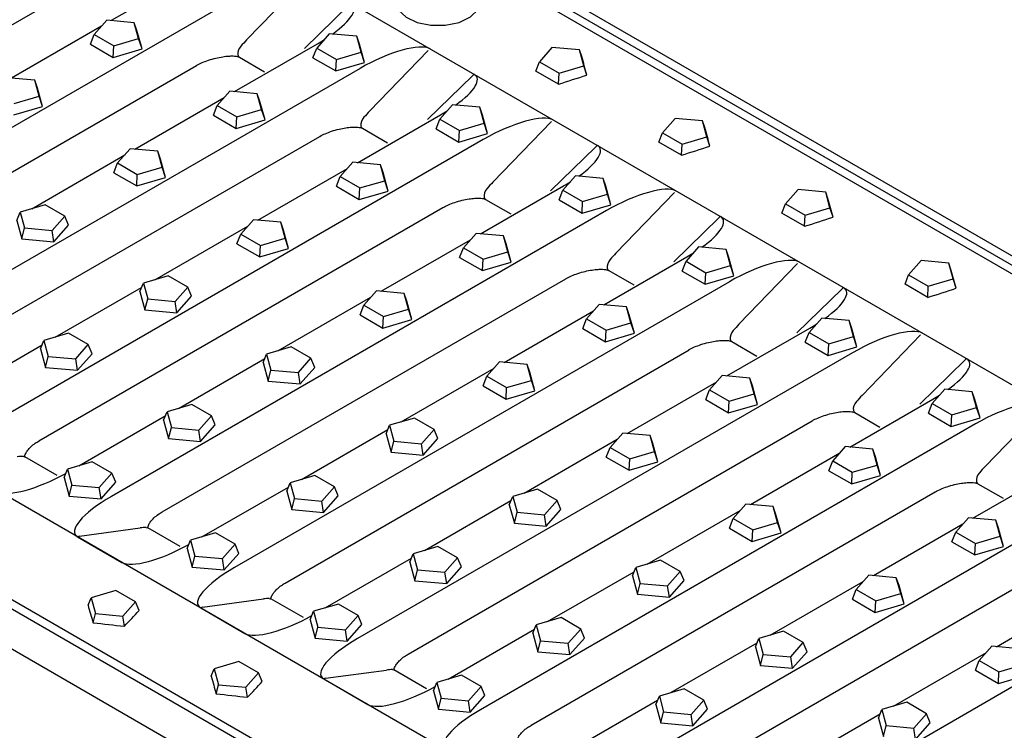
# Model space of a CAD drawing. Extents: x 1253 to 4870, y 410 to 2864.
# Drawn here: x 2105 to 2362, y 820 to 1005 of the extents above; entities that cross this region are included whole.
import ezdxf

# ---------------------------------------------------------------- set-up
doc = ezdxf.new("R2010")
doc.units = 0
doc.header["$LTSCALE"] = 15
doc.header["$MEASUREMENT"] = 0
doc.layers.add('DUENN-18', color=94, linetype='CONTINUOUS')
doc.layers.add('SICHTBAR', color=7, linetype='CONTINUOUS')

msp = doc.modelspace()

# ---------------------------------------------------------------- linework, layer by layer
at = {"layer": 'DUENN-18'}
for p, q in [((2127.92, 1005.32), (2124.62, 1001.58)), ((2135.09, 1004.66), (2127.92, 1005.32)), ((2136.23, 1000.52), (2135.09, 1004.66)), ((2135.79, 1002.62), (2135.09, 1004.66)), ((2123.64, 999.04), (2124.62, 1001.58)), ((2124.62, 1001.58), (2129.76, 998.61)), ((2129.76, 998.61), (2136.23, 1000.52)), ((2137.11, 997.81), (2135.79, 1002.62)), ((2137.11, 997.81), (2136.23, 1000.52)), ((2186.02, 1001.78), (2182.72, 998.04)), ((2193.19, 1001.12), (2186.02, 1001.78)), ((2194.33, 996.98), (2193.19, 1001.12)), ((2193.9, 999.08), (2193.19, 1001.12)), ((2123.64, 999.04), (2129.6, 995.6)), ((2129.6, 995.6), (2129.76, 998.61)), ((2129.6, 995.6), (2137.11, 997.81)), ((2181.74, 995.5), (2182.72, 998.04)), ((2182.72, 998.04), (2187.86, 995.08)), ((2195.21, 994.27), (2193.9, 999.08)), ((2244.16, 998.21), (2240.87, 994.48)), ((2251.34, 997.56), (2244.16, 998.21)), ((2252.48, 993.41), (2251.34, 997.56)), ((2251.92, 995.86), (2251.34, 997.56)), ((2181.74, 995.5), (2187.7, 992.06)), ((2187.7, 992.06), (2187.86, 995.08)), ((2187.86, 995.08), (2194.33, 996.98)), ((2195.21, 994.27), (2194.33, 996.98)), ((2187.7, 992.06), (2195.21, 994.27)), ((2239.92, 992.04), (2240.87, 994.48)), ((2240.87, 994.48), (2246, 991.51)), ((2246, 991.51), (2252.48, 993.41)), ((2253.26, 991), (2252.48, 993.41)), ((2109.11, 989.66), (2101.93, 990.31)), ((2245.85, 988.62), (2239.92, 992.04)), ((2245.85, 988.62), (2246, 991.51)), ((2110.24, 985.52), (2109.11, 989.66)), ((2109.81, 987.61), (2109.11, 989.66)), ((2111.13, 982.81), (2109.81, 987.61)), ((2103.77, 983.61), (2110.24, 985.52)), ((2111.13, 982.81), (2110.24, 985.52)), ((2160.03, 986.78), (2156.73, 983.04)), ((2167.21, 986.12), (2160.03, 986.78)), ((2168.34, 981.98), (2167.21, 986.12)), ((2167.91, 984.08), (2167.21, 986.12)), ((2103.61, 980.6), (2111.13, 982.81)), ((2155.75, 980.5), (2156.73, 983.04)), ((2156.73, 983.04), (2161.87, 980.07)), ((2169.23, 979.27), (2167.91, 984.08)), ((2218.16, 983.23), (2214.86, 979.49)), ((2225.33, 982.57), (2218.16, 983.23)), ((2226.47, 978.43), (2225.33, 982.57)), ((2226.03, 980.52), (2225.33, 982.57)), ((2155.75, 980.5), (2161.71, 977.06)), ((2161.71, 977.06), (2161.87, 980.07)), ((2161.87, 980.07), (2168.34, 981.98)), ((2169.23, 979.27), (2168.34, 981.98)), ((2227.35, 975.72), (2226.03, 980.52)), ((2276.3, 979.66), (2273, 975.92)), ((2283.48, 979), (2276.3, 979.66)), ((2161.71, 977.06), (2169.23, 979.27)), ((2213.88, 976.95), (2214.86, 979.49)), ((2214.86, 979.49), (2219.99, 976.52)), ((2219.99, 976.52), (2226.47, 978.43)), ((2227.35, 975.72), (2226.47, 978.43)), ((2284.62, 974.86), (2283.48, 979)), ((2284.06, 977.3), (2283.48, 979)), ((2213.88, 976.95), (2219.84, 973.51)), ((2219.84, 973.51), (2219.99, 976.52)), ((2219.84, 973.51), (2227.35, 975.72)), ((2272.06, 973.49), (2273, 975.92)), ((2273, 975.92), (2278.14, 972.96)), ((2278.14, 972.96), (2284.62, 974.86)), ((2285.4, 972.45), (2284.62, 974.86)), ((2277.99, 970.06), (2272.06, 973.49)), ((2277.99, 970.06), (2278.14, 972.96)), ((2134.04, 971.77), (2130.75, 968.04)), ((2141.22, 971.12), (2134.04, 971.77)), ((2142.36, 966.98), (2141.22, 971.12)), ((2141.92, 969.07), (2141.22, 971.12)), ((2129.76, 965.5), (2130.75, 968.04)), ((2130.75, 968.04), (2135.88, 965.07)), ((2135.88, 965.07), (2142.36, 966.98)), ((2143.24, 964.27), (2141.92, 969.07)), ((2143.24, 964.27), (2142.36, 966.98)), ((2192.17, 968.22), (2188.87, 964.49)), ((2199.34, 967.57), (2192.17, 968.22)), ((2200.48, 963.42), (2199.34, 967.57)), ((2200.05, 965.52), (2199.34, 967.57)), ((2129.76, 965.5), (2135.73, 962.06)), ((2135.73, 962.06), (2135.88, 965.07)), ((2135.73, 962.06), (2143.24, 964.27)), ((2187.89, 961.95), (2188.87, 964.49)), ((2188.87, 964.49), (2194.01, 961.52)), ((2201.37, 960.71), (2200.05, 965.52)), ((2250.32, 964.66), (2247.02, 960.92)), ((2257.49, 964), (2250.32, 964.66)), ((2187.89, 961.95), (2193.85, 958.5)), ((2194.01, 961.52), (2200.48, 963.42)), ((2201.37, 960.71), (2200.48, 963.42)), ((2258.63, 959.86), (2257.49, 964)), ((2258.19, 961.96), (2257.49, 964)), ((2259.51, 957.15), (2258.19, 961.96)), ((2193.85, 958.5), (2194.01, 961.52)), ((2193.85, 958.5), (2201.37, 960.71)), ((2246.04, 958.38), (2247.02, 960.92)), ((2247.02, 960.92), (2252.16, 957.96)), ((2252.16, 957.96), (2258.63, 959.86)), ((2259.51, 957.15), (2258.63, 959.86)), ((2308.44, 961.11), (2305.14, 957.37)), ((2315.62, 960.45), (2308.44, 961.11)), ((2316.75, 956.31), (2315.62, 960.45)), ((2316.2, 958.75), (2315.62, 960.45)), ((2111.8, 957.14), (2105.32, 955.23)), ((2116.93, 954.17), (2111.8, 957.14)), ((2246.04, 958.38), (2252, 954.94)), ((2252, 954.94), (2252.16, 957.96)), ((2252, 954.94), (2259.51, 957.15)), ((2304.2, 954.93), (2305.14, 957.37)), ((2305.14, 957.37), (2310.28, 954.4)), ((2104.44, 953.05), (2105.32, 955.23)), ((2105.32, 955.23), (2106.46, 951.09)), ((2113.63, 950.44), (2116.93, 954.17)), ((2117.91, 951.81), (2116.93, 954.17)), ((2310.13, 951.51), (2304.2, 954.93)), ((2310.13, 951.51), (2310.28, 954.4)), ((2310.28, 954.4), (2316.75, 956.31)), ((2317.54, 953.9), (2316.75, 956.31)), ((2104.44, 953.05), (2105.76, 948.24)), ((2114.09, 947.48), (2117.91, 951.81)), ((2166.18, 953.22), (2162.88, 949.48)), ((2173.36, 952.57), (2166.18, 953.22)), ((2174.5, 948.42), (2173.36, 952.57)), ((2174.06, 950.52), (2173.36, 952.57)), ((2105.76, 948.24), (2106.46, 951.09)), ((2106.46, 951.09), (2113.63, 950.44)), ((2114.09, 947.48), (2113.63, 950.44)), ((2161.9, 946.95), (2162.88, 949.48)), ((2162.88, 949.48), (2168.02, 946.52)), ((2175.38, 945.71), (2174.06, 950.52)), ((2224.33, 949.66), (2221.03, 945.92)), ((2231.51, 949), (2224.33, 949.66)), ((2232.64, 944.86), (2231.51, 949)), ((2232.21, 946.96), (2231.51, 949)), ((2105.76, 948.24), (2114.09, 947.48)), ((2161.9, 946.95), (2167.87, 943.5)), ((2167.87, 943.5), (2168.02, 946.52)), ((2168.02, 946.52), (2174.5, 948.42)), ((2175.38, 945.71), (2174.5, 948.42)), ((2233.53, 942.15), (2232.21, 946.96)), ((2282.45, 946.11), (2279.16, 942.37)), ((2289.63, 945.45), (2282.45, 946.11)), ((2167.87, 943.5), (2175.38, 945.71)), ((2220.05, 943.38), (2221.03, 945.92)), ((2221.03, 945.92), (2226.17, 942.95)), ((2226.17, 942.95), (2232.64, 944.86)), ((2233.53, 942.15), (2232.64, 944.86)), ((2290.77, 941.31), (2289.63, 945.45)), ((2290.33, 943.41), (2289.63, 945.45)), ((2220.05, 943.38), (2226.01, 939.94)), ((2226.01, 939.94), (2226.17, 942.95)), ((2226.01, 939.94), (2233.53, 942.15)), ((2278.17, 939.83), (2279.16, 942.37)), ((2279.16, 942.37), (2284.29, 939.4)), ((2284.29, 939.4), (2290.77, 941.31)), ((2291.65, 938.6), (2290.33, 943.41)), ((2291.65, 938.6), (2290.77, 941.31)), ((2340.58, 942.55), (2337.28, 938.82)), ((2347.75, 941.9), (2340.58, 942.55)), ((2348.89, 937.76), (2347.75, 941.9)), ((2348.34, 940.2), (2347.75, 941.9)), ((2143.93, 938.59), (2137.46, 936.68)), ((2149.07, 935.62), (2143.93, 938.59)), ((2278.17, 939.83), (2284.14, 936.39)), ((2284.14, 936.39), (2284.29, 939.4)), ((2284.14, 936.39), (2291.65, 938.6)), ((2336.34, 936.38), (2337.28, 938.82)), ((2337.28, 938.82), (2342.42, 935.85)), ((2136.58, 934.49), (2137.46, 936.68)), ((2137.46, 936.68), (2138.6, 932.54)), ((2342.27, 932.96), (2336.34, 936.38)), ((2342.27, 932.96), (2342.42, 935.85)), ((2342.42, 935.85), (2348.89, 937.76)), ((2349.68, 935.34), (2348.89, 937.76)), ((2136.58, 934.49), (2137.89, 929.68)), ((2145.77, 931.88), (2149.07, 935.62)), ((2146.22, 928.92), (2150.05, 933.26)), ((2150.05, 933.26), (2149.07, 935.62)), ((2198.34, 934.66), (2195.05, 930.92)), ((2205.52, 934), (2198.34, 934.66)), ((2206.66, 929.86), (2205.52, 934)), ((2206.22, 931.96), (2205.52, 934)), ((2137.89, 929.68), (2138.6, 932.54)), ((2138.6, 932.54), (2145.77, 931.88)), ((2146.22, 928.92), (2145.77, 931.88)), ((2194.06, 928.38), (2195.05, 930.92)), ((2195.05, 930.92), (2200.18, 927.95)), ((2207.54, 927.15), (2206.22, 931.96)), ((2256.47, 931.1), (2253.17, 927.37)), ((2263.64, 930.45), (2256.47, 931.1)), ((2137.89, 929.68), (2146.22, 928.92)), ((2194.06, 928.38), (2200.03, 924.94)), ((2200.18, 927.95), (2206.66, 929.86)), ((2207.54, 927.15), (2206.66, 929.86)), ((2264.78, 926.31), (2263.64, 930.45)), ((2264.35, 928.4), (2263.64, 930.45)), ((2265.67, 923.6), (2264.35, 928.4)), ((2200.03, 924.94), (2200.18, 927.95)), ((2200.03, 924.94), (2207.54, 927.15)), ((2252.19, 924.83), (2253.17, 927.37)), ((2253.17, 927.37), (2258.31, 924.4)), ((2258.31, 924.4), (2264.78, 926.31)), ((2265.67, 923.6), (2264.78, 926.31)), ((2314.59, 927.55), (2311.29, 923.82)), ((2321.77, 926.9), (2314.59, 927.55)), ((2322.9, 922.75), (2321.77, 926.9)), ((2322.47, 924.85), (2321.77, 926.9)), ((2117.95, 923.58), (2111.47, 921.68)), ((2123.09, 920.62), (2117.95, 923.58)), ((2252.19, 924.83), (2258.15, 921.39)), ((2258.15, 921.39), (2258.31, 924.4)), ((2258.15, 921.39), (2265.67, 923.6)), ((2310.31, 921.28), (2311.29, 923.82)), ((2311.29, 923.82), (2316.43, 920.85)), ((2323.79, 920.04), (2322.47, 924.85)), ((2110.59, 919.49), (2111.47, 921.68)), ((2111.47, 921.68), (2112.61, 917.54)), ((2119.79, 916.88), (2123.09, 920.62)), ((2124.07, 918.26), (2123.09, 920.62)), ((2310.31, 921.28), (2316.28, 917.83)), ((2316.28, 917.83), (2316.43, 920.85)), ((2316.43, 920.85), (2322.9, 922.75)), ((2323.79, 920.04), (2322.9, 922.75)), ((2110.59, 919.49), (2111.91, 914.68)), ((2120.24, 913.92), (2124.07, 918.26)), ((2168.74, 915.93), (2169.62, 918.12)), ((2176.1, 920.02), (2169.62, 918.12)), ((2169.62, 918.12), (2170.76, 913.97)), ((2181.23, 917.05), (2176.1, 920.02)), ((2316.28, 917.83), (2323.79, 920.04)), ((2111.91, 914.68), (2112.61, 917.54)), ((2112.61, 917.54), (2119.79, 916.88)), ((2120.24, 913.92), (2119.79, 916.88)), ((2168.74, 915.93), (2170.06, 911.12)), ((2177.93, 913.32), (2181.23, 917.05)), ((2182.21, 914.69), (2181.23, 917.05)), ((2230.48, 916.1), (2227.18, 912.37)), ((2237.66, 915.45), (2230.48, 916.1)), ((2238.79, 911.3), (2237.66, 915.45)), ((2238.36, 913.4), (2237.66, 915.45)), ((2111.91, 914.68), (2120.24, 913.92)), ((2170.06, 911.12), (2170.76, 913.97)), ((2170.76, 913.97), (2177.93, 913.32)), ((2178.39, 910.36), (2177.93, 913.32)), ((2178.39, 910.36), (2182.21, 914.69)), ((2239.68, 908.59), (2238.36, 913.4)), ((2170.06, 911.12), (2178.39, 910.36)), ((2226.2, 909.83), (2227.18, 912.37)), ((2227.18, 912.37), (2232.32, 909.4)), ((2232.32, 909.4), (2238.79, 911.3)), ((2239.68, 908.59), (2238.79, 911.3)), ((2288.61, 912.55), (2285.31, 908.81)), ((2295.78, 911.9), (2288.61, 912.55)), ((2296.92, 907.75), (2295.78, 911.9)), ((2296.48, 909.85), (2295.78, 911.9)), ((2226.2, 909.83), (2232.17, 906.38)), ((2232.17, 906.38), (2232.32, 909.4)), ((2232.17, 906.38), (2239.68, 908.59)), ((2284.33, 906.28), (2285.31, 908.81)), ((2285.31, 908.81), (2290.45, 905.85)), ((2290.45, 905.85), (2296.92, 907.75)), ((2297.8, 905.04), (2296.48, 909.85)), ((2297.8, 905.04), (2296.92, 907.75)), ((2346.73, 909), (2343.43, 905.26)), ((2353.91, 908.34), (2346.73, 909)), ((2355.04, 904.2), (2353.91, 908.34)), ((2354.61, 906.3), (2353.91, 908.34)), ((2150.11, 905.02), (2143.64, 903.11)), ((2155.25, 902.05), (2150.11, 905.02)), ((2284.33, 906.28), (2290.29, 902.83)), ((2290.29, 902.83), (2290.45, 905.85)), ((2290.29, 902.83), (2297.8, 905.04)), ((2342.45, 902.72), (2343.43, 905.26)), ((2343.43, 905.26), (2348.57, 902.3)), ((2355.93, 901.49), (2354.61, 906.3)), ((2142.75, 900.92), (2143.64, 903.11)), ((2143.64, 903.11), (2144.77, 898.97)), ((2342.45, 902.72), (2348.41, 899.28)), ((2348.57, 902.3), (2355.04, 904.2)), ((2355.93, 901.49), (2355.04, 904.2)), ((2142.75, 900.92), (2144.07, 896.12)), ((2151.95, 898.32), (2155.25, 902.05)), ((2156.23, 899.69), (2155.25, 902.05)), ((2208.23, 901.47), (2201.76, 899.56)), ((2213.37, 898.5), (2208.23, 901.47)), ((2348.41, 899.28), (2348.57, 902.3)), ((2348.41, 899.28), (2355.93, 901.49)), ((2144.07, 896.12), (2144.77, 898.97)), ((2144.77, 898.97), (2151.95, 898.32)), ((2152.4, 895.35), (2151.95, 898.32)), ((2152.4, 895.35), (2156.23, 899.69)), ((2200.87, 897.37), (2201.76, 899.56)), ((2200.87, 897.37), (2202.19, 892.56)), ((2201.76, 899.56), (2202.9, 895.42)), ((2210.07, 894.76), (2213.37, 898.5)), ((2214.35, 896.14), (2213.37, 898.5)), ((2262.62, 897.55), (2259.32, 893.81)), ((2269.8, 896.89), (2262.62, 897.55)), ((2144.07, 896.12), (2152.4, 895.35)), ((2202.19, 892.56), (2202.9, 895.42)), ((2202.9, 895.42), (2210.07, 894.76)), ((2210.52, 891.8), (2210.07, 894.76)), ((2210.52, 891.8), (2214.35, 896.14)), ((2270.93, 892.75), (2269.8, 896.89)), ((2270.5, 894.85), (2269.8, 896.89)), ((2271.82, 890.04), (2270.5, 894.85)), ((2202.19, 892.56), (2210.52, 891.8)), ((2258.34, 891.27), (2259.32, 893.81)), ((2259.32, 893.81), (2264.46, 890.85)), ((2264.46, 890.85), (2270.93, 892.75)), ((2271.82, 890.04), (2270.93, 892.75)), ((2320.74, 894), (2317.45, 890.26)), ((2327.92, 893.34), (2320.74, 894)), ((2329.06, 889.2), (2327.92, 893.34)), ((2328.62, 891.3), (2327.92, 893.34)), ((2124.12, 890.02), (2117.65, 888.11)), ((2129.26, 887.05), (2124.12, 890.02)), ((2258.34, 891.27), (2264.3, 887.83)), ((2264.3, 887.83), (2264.46, 890.85)), ((2264.3, 887.83), (2271.82, 890.04)), ((2316.46, 887.72), (2317.45, 890.26)), ((2317.45, 890.26), (2322.58, 887.3)), ((2329.94, 886.49), (2328.62, 891.3)), ((2116.76, 885.92), (2117.65, 888.11)), ((2117.65, 888.11), (2118.79, 883.97)), ((2125.96, 883.31), (2129.26, 887.05)), ((2130.24, 884.69), (2129.26, 887.05)), ((2316.46, 887.72), (2322.43, 884.28)), ((2322.43, 884.28), (2322.58, 887.3)), ((2322.58, 887.3), (2329.06, 889.2)), ((2329.94, 886.49), (2329.06, 889.2)), ((2116.76, 885.92), (2118.08, 881.11)), ((2126.41, 880.35), (2130.24, 884.69)), ((2174.89, 882.37), (2175.77, 884.56)), ((2182.25, 886.47), (2175.77, 884.56)), ((2175.77, 884.56), (2176.91, 880.42)), ((2187.38, 883.5), (2182.25, 886.47)), ((2322.43, 884.28), (2329.94, 886.49)), ((2118.08, 881.11), (2118.79, 883.97)), ((2118.79, 883.97), (2125.96, 883.31)), ((2126.41, 880.35), (2125.96, 883.31)), ((2174.89, 882.37), (2176.21, 877.56)), ((2184.09, 879.76), (2187.38, 883.5)), ((2188.37, 881.14), (2187.38, 883.5)), ((2240.37, 882.91), (2233.9, 881.01)), ((2245.51, 879.95), (2240.37, 882.91)), ((2118.08, 881.11), (2126.41, 880.35)), ((2176.21, 877.56), (2176.91, 880.42)), ((2176.91, 880.42), (2184.09, 879.76)), ((2184.54, 876.8), (2184.09, 879.76)), ((2184.54, 876.8), (2188.37, 881.14)), ((2233.01, 878.82), (2233.9, 881.01)), ((2233.9, 881.01), (2235.03, 876.87)), ((2242.21, 876.21), (2245.51, 879.95)), ((2246.49, 877.59), (2245.51, 879.95)), ((2176.21, 877.56), (2184.54, 876.8)), ((2233.01, 878.82), (2234.33, 874.01)), ((2234.33, 874.01), (2235.03, 876.87)), ((2235.03, 876.87), (2242.21, 876.21)), ((2242.66, 873.25), (2246.49, 877.59)), ((2294.76, 879), (2291.46, 875.26)), ((2301.93, 878.34), (2294.76, 879)), ((2303.07, 874.2), (2301.93, 878.34)), ((2302.64, 876.3), (2301.93, 878.34)), ((2242.66, 873.25), (2242.21, 876.21)), ((2290.48, 872.72), (2291.46, 875.26)), ((2291.46, 875.26), (2296.6, 872.29)), ((2296.6, 872.29), (2303.07, 874.2)), ((2303.96, 871.49), (2302.64, 876.3)), ((2303.96, 871.49), (2303.07, 874.2)), ((2352.88, 875.45), (2349.58, 871.71)), ((2360.06, 874.79), (2352.88, 875.45)), ((2361.19, 870.65), (2360.06, 874.79)), ((2360.76, 872.75), (2360.06, 874.79)), ((2234.33, 874.01), (2242.66, 873.25)), ((2290.48, 872.72), (2296.44, 869.28)), ((2296.44, 869.28), (2296.6, 872.29)), ((2348.6, 869.17), (2349.58, 871.71)), ((2349.58, 871.71), (2354.72, 868.74)), ((2362.08, 867.94), (2360.76, 872.75)), ((2148.9, 867.37), (2149.79, 869.56)), ((2156.26, 871.46), (2149.79, 869.56)), ((2149.79, 869.56), (2150.92, 865.42)), ((2161.4, 868.5), (2156.26, 871.46)), ((2296.44, 869.28), (2303.96, 871.49)), ((2348.6, 869.17), (2354.57, 865.73)), ((2354.72, 868.74), (2361.19, 870.65)), ((2362.08, 867.94), (2361.19, 870.65)), ((2148.9, 867.37), (2150.22, 862.56)), ((2158.1, 864.76), (2161.4, 868.5)), ((2162.38, 866.14), (2161.4, 868.5)), ((2214.38, 867.91), (2207.91, 866.01)), ((2219.52, 864.95), (2214.38, 867.91)), ((2354.57, 865.73), (2354.72, 868.74)), ((2354.57, 865.73), (2362.08, 867.94)), ((2150.22, 862.56), (2150.92, 865.42)), ((2150.92, 865.42), (2158.1, 864.76)), ((2158.55, 861.8), (2158.1, 864.76)), ((2158.55, 861.8), (2162.38, 866.14)), ((2207.03, 863.82), (2207.91, 866.01)), ((2207.91, 866.01), (2209.05, 861.87)), ((2216.22, 861.21), (2219.52, 864.95)), ((2220.5, 862.59), (2219.52, 864.95)), ((2272.51, 864.36), (2266.04, 862.46)), ((2277.65, 861.4), (2272.51, 864.36)), ((2150.22, 862.56), (2158.55, 861.8)), ((2207.03, 863.82), (2208.35, 859.01)), ((2208.35, 859.01), (2209.05, 861.87)), ((2209.05, 861.87), (2216.22, 861.21)), ((2216.68, 858.25), (2220.5, 862.59)), ((2265.15, 860.27), (2266.04, 862.46)), ((2266.04, 862.46), (2267.17, 858.31)), ((2274.35, 857.66), (2277.65, 861.4)), ((2278.63, 859.04), (2277.65, 861.4)), ((2208.35, 859.01), (2216.68, 858.25)), ((2216.68, 858.25), (2216.22, 861.21)), ((2265.15, 860.27), (2266.47, 855.46)), ((2274.8, 854.7), (2278.63, 859.04)), ((2326.9, 860.44), (2323.6, 856.71)), ((2334.07, 859.79), (2326.9, 860.44)), ((2335.21, 855.65), (2334.07, 859.79)), ((2334.77, 857.74), (2334.07, 859.79)), ((2130.27, 856.46), (2123.8, 854.56)), ((2135.41, 853.5), (2130.27, 856.46)), ((2266.47, 855.46), (2267.17, 858.31)), ((2267.17, 858.31), (2274.35, 857.66)), ((2274.8, 854.7), (2274.35, 857.66)), ((2322.62, 854.17), (2323.6, 856.71)), ((2323.6, 856.71), (2328.74, 853.74)), ((2336.09, 852.94), (2334.77, 857.74)), ((2123.01, 852.61), (2123.8, 854.56)), ((2123.8, 854.56), (2124.94, 850.42)), ((2266.47, 855.46), (2274.8, 854.7)), ((2322.62, 854.17), (2328.58, 850.73)), ((2328.58, 850.73), (2328.74, 853.74)), ((2328.74, 853.74), (2335.21, 855.65)), ((2336.09, 852.94), (2335.21, 855.65)), ((2132.11, 849.76), (2135.41, 853.5)), ((2136.35, 851.23), (2135.41, 853.5)), ((2181.04, 848.82), (2181.93, 851.01)), ((2188.4, 852.91), (2181.93, 851.01)), ((2181.93, 851.01), (2183.06, 846.86)), ((2193.54, 849.95), (2188.4, 852.91)), ((2328.58, 850.73), (2336.09, 852.94)), ((2124.35, 848.04), (2124.94, 850.42)), ((2124.94, 850.42), (2132.11, 849.76)), ((2132.52, 847.12), (2132.11, 849.76)), ((2181.04, 848.82), (2182.36, 844.01)), ((2190.24, 846.21), (2193.54, 849.95)), ((2194.52, 847.59), (2193.54, 849.95)), ((2246.52, 849.36), (2240.05, 847.46)), ((2251.66, 846.39), (2246.52, 849.36)), ((2182.36, 844.01), (2183.06, 846.86)), ((2183.06, 846.86), (2190.24, 846.21)), ((2190.69, 843.25), (2190.24, 846.21)), ((2190.69, 843.25), (2194.52, 847.59)), ((2239.16, 845.27), (2240.05, 847.46)), ((2240.05, 847.46), (2241.19, 843.31)), ((2248.36, 842.66), (2251.66, 846.39)), ((2252.64, 844.03), (2251.66, 846.39)), ((2182.36, 844.01), (2190.69, 843.25)), ((2239.16, 845.27), (2240.48, 840.46)), ((2240.48, 840.46), (2241.19, 843.31)), ((2241.19, 843.31), (2248.36, 842.66)), ((2248.81, 839.7), (2252.64, 844.03)), ((2297.29, 841.71), (2298.17, 843.9)), ((2304.65, 845.81), (2298.17, 843.9)), ((2298.17, 843.9), (2299.31, 839.76)), ((2309.78, 842.84), (2304.65, 845.81)), ((2248.81, 839.7), (2248.36, 842.66)), ((2297.29, 841.71), (2298.61, 836.91)), ((2306.49, 839.11), (2309.78, 842.84)), ((2310.77, 840.48), (2309.78, 842.84)), ((2359.03, 841.89), (2355.74, 838.15)), ((2366.21, 841.24), (2359.03, 841.89)), ((2240.48, 840.46), (2248.81, 839.7)), ((2298.61, 836.91), (2299.31, 839.76)), ((2299.31, 839.76), (2306.49, 839.11)), ((2306.94, 836.14), (2306.49, 839.11)), ((2306.94, 836.14), (2310.77, 840.48)), ((2354.75, 835.61), (2355.74, 838.15)), ((2355.74, 838.15), (2360.87, 835.19)), ((2155.15, 834.06), (2155.94, 836.01)), ((2162.41, 837.91), (2155.94, 836.01)), ((2155.94, 836.01), (2157.08, 831.86)), ((2167.55, 834.94), (2162.41, 837.91)), ((2298.61, 836.91), (2306.94, 836.14)), ((2354.75, 835.61), (2360.72, 832.17)), ((2360.87, 835.19), (2367.35, 837.09)), ((2164.25, 831.21), (2167.55, 834.94)), ((2168.49, 832.68), (2167.55, 834.94)), ((2220.54, 834.36), (2214.06, 832.45)), ((2225.67, 831.39), (2220.54, 834.36)), ((2360.72, 832.17), (2360.87, 835.19)), ((2360.72, 832.17), (2368.23, 834.38)), ((2156.49, 829.49), (2157.08, 831.86)), ((2157.08, 831.86), (2164.25, 831.21)), ((2164.65, 828.57), (2164.25, 831.21)), ((2213.18, 830.26), (2214.06, 832.45)), ((2214.06, 832.45), (2215.2, 828.31)), ((2222.38, 827.66), (2225.67, 831.39)), ((2226.66, 829.03), (2225.67, 831.39)), ((2278.66, 830.81), (2272.19, 828.9)), ((2283.8, 827.84), (2278.66, 830.81)), ((2213.18, 830.26), (2214.5, 825.46)), ((2214.5, 825.46), (2215.2, 828.31)), ((2215.2, 828.31), (2222.38, 827.66)), ((2222.83, 824.69), (2226.66, 829.03)), ((2271.3, 826.71), (2272.19, 828.9)), ((2272.19, 828.9), (2273.32, 824.76)), ((2280.5, 824.1), (2283.8, 827.84)), ((2284.78, 825.48), (2283.8, 827.84)), ((2214.5, 825.46), (2222.83, 824.69)), ((2222.83, 824.69), (2222.38, 827.66)), ((2271.3, 826.71), (2272.62, 821.9)), ((2280.95, 821.14), (2284.78, 825.48)), ((2329.43, 823.16), (2330.31, 825.35)), ((2336.79, 827.26), (2330.31, 825.35)), ((2330.31, 825.35), (2331.45, 821.21)), ((2341.92, 824.29), (2336.79, 827.26)), ((2272.62, 821.9), (2273.32, 824.76)), ((2273.32, 824.76), (2280.5, 824.1)), ((2280.95, 821.14), (2280.5, 824.1)), ((2329.43, 823.16), (2330.75, 818.35)), ((2338.62, 820.55), (2341.92, 824.29)), ((2342.9, 821.93), (2341.92, 824.29)), ((2272.62, 821.9), (2280.95, 821.14)), ((2330.75, 818.35), (2331.45, 821.21)), ((2331.45, 821.21), (2338.62, 820.55)), ((2339.08, 817.59), (2338.62, 820.55)), ((2339.08, 817.59), (2342.9, 821.93))]:
    msp.add_line(p, q, dxfattribs=at)
at = {"layer": 'DUENN-18', "flags": 128}
msp.add_lwpolyline([(2203.64, 1011.66), (2203.31, 1010.12), (2204.09, 1007.97), (2206.06, 1006.11), (2208.98, 1004.72), (2212.53, 1003.99), (2216.31, 1004), (2219.88, 1004.75), (2222.85, 1006.16), (2224.87, 1008.08), (2225.73, 1010.29), (2225.64, 1011.7), (2225.64, 1011.7)], dxfattribs=at)
at = {"layer": 'DUENN-18'}
for centre, major_axis, ratio, start_param, end_param in [((2058.34, 1594.43), (-259.24, 867.42), 0.021626, 3.936602, 3.944364), ((2110.48, 1564.33), (399.38, 478.31), 0.923629, 4.105935, 4.118732), ((2090.47, 1575.88), (-259.24, 867.42), 0.021626, 3.936602, 3.944364), ((2142.62, 1545.78), (399.38, 478.31), 0.923629, 4.105935, 4.118732), ((2122.61, 1557.33), (-259.24, 867.42), 0.021626, 3.936602, 3.944364), ((2174.76, 1527.23), (399.38, 478.31), 0.923629, 4.105935, 4.118732), ((2154.75, 1538.78), (-259.24, 867.42), 0.021626, 3.936602, 3.944364), ((2206.9, 1508.67), (399.38, 478.31), 0.923629, 4.105935, 4.118732), ((2317.94, 1264.06), (-33.89, 719.25), 0.358284, 2.162825, 2.170588), ((2018.38, 1436.99), (54.06, 669.27), 0.473715, 3.673272, 3.686069), ((1966.24, 1467.09), (1052.23, -296.59), 0.52897, 5.009579, 5.017342), ((2350.08, 1245.51), (-33.89, 719.25), 0.358284, 2.162825, 2.170588), ((2050.52, 1418.44), (54.06, 669.27), 0.473715, 3.673272, 3.686069), ((1998.37, 1448.54), (1052.23, -296.59), 0.52897, 5.009579, 5.017342)]:
    msp.add_ellipse(centre, major_axis=major_axis, ratio=ratio, start_param=start_param, end_param=end_param, dxfattribs=at)
at = {"layer": 'SICHTBAR'}
for p, q in [((2534.4, 845.57), (2180.85, 1049.67)), ((2531.76, 842.38), (2178.21, 1046.48)), ((2532.29, 844.35), (2178.73, 1048.45)), ((2507.36, 827.51), (2153.81, 1031.61)), ((2005.68, 947.86), (2130.56, 1019.95)), ((2150.75, 1017.74), (2129.05, 1005.21)), ((2179.69, 1015.99), (2164.41, 1000.16)), ((2161.93, 1011.28), (2032.68, 936.67)), ((2179.52, 997.9), (2191.23, 1009.33)), ((2126.55, 1003.76), (2103.07, 990.21)), ((2161.23, 986.67), (2182.9, 999.18)), ((2162.53, 995.66), (2169.08, 991.87)), ((2211.83, 997.44), (2196.55, 981.6)), ((2045.9, 932.62), (2151.37, 993.51)), ((2194.07, 992.73), (2064.82, 918.12)), ((2211.65, 979.35), (2223.37, 990.77)), ((2135.24, 971.67), (2158.59, 985.14)), ((2193.37, 968.11), (2215.04, 980.62)), ((2194.67, 977.1), (2201.22, 973.32)), ((2243.99, 978.87), (2228.71, 963.04)), ((2078.04, 914.07), (2183.51, 974.96)), ((2226.23, 974.16), (2096.98, 899.55)), ((2243.81, 960.78), (2255.53, 972.21)), ((2108.3, 956.11), (2132.6, 970.14)), ((2167.38, 953.11), (2190.73, 966.59)), ((2225.53, 949.55), (2247.2, 962.06)), ((2276.13, 960.32), (2260.85, 944.48)), ((2110.2, 895.5), (2215.67, 956.39)), ((2226.83, 958.54), (2233.38, 954.76)), ((2258.37, 955.61), (2129.11, 881)), ((2140.44, 937.56), (2164.74, 951.59)), ((2275.95, 942.23), (2287.67, 953.65)), ((2199.54, 934.55), (2222.89, 948.02)), ((2351.02, 737.25), (1997.47, 941.35)), ((2257.67, 930.99), (2279.34, 943.5)), ((2308.26, 941.77), (2292.99, 925.93)), ((2258.97, 939.98), (2265.52, 936.2)), ((2142.34, 876.95), (2247.81, 937.84)), ((2290.5, 937.06), (2161.25, 862.44)), ((2114.45, 922.56), (2137.02, 935.58)), ((2308.09, 923.67), (2319.81, 935.1)), ((2172.6, 918.99), (2196.9, 933.02)), ((2323.98, 724.09), (1970.43, 928.19)), ((2326.1, 725.31), (1972.54, 929.42)), ((2231.68, 915.99), (2255.02, 929.47)), ((2289.81, 912.44), (2311.47, 924.95)), ((2340.4, 923.21), (2325.13, 907.38)), ((2088.47, 907.55), (2111.03, 920.58)), ((2291.1, 921.43), (2297.66, 917.65)), ((1969.57, 918.31), (2323.23, 714.15)), ((2174.47, 858.4), (2279.95, 919.29)), ((2322.64, 918.5), (2193.39, 843.89)), ((2146.61, 903.99), (2169.18, 917.02)), ((2340.23, 905.12), (2351.95, 916.55)), ((2204.74, 900.44), (2229.04, 914.47)), ((2263.82, 897.44), (2287.16, 910.92)), ((2321.94, 893.89), (2343.61, 906.4)), ((2323.24, 902.88), (2329.79, 899.1)), ((2372.54, 904.66), (2357.27, 888.82)), ((2120.63, 888.99), (2143.19, 902.01)), ((2206.61, 839.85), (2312.09, 900.74)), ((2354.78, 899.95), (2225.53, 825.34)), ((2178.75, 885.44), (2201.31, 898.46)), ((2236.87, 881.89), (2261.18, 895.91)), ((2295.96, 878.89), (2319.3, 892.36)), ((2114.98, 886.47), (2106.48, 891.37)), ((2354.08, 875.34), (2375.75, 887.85)), ((2152.76, 870.44), (2175.33, 883.46)), ((2238.75, 821.29), (2344.23, 882.18)), ((2355.38, 884.33), (2361.93, 880.54)), ((2210.89, 866.88), (2233.45, 879.91)), ((2386.92, 881.4), (2257.67, 806.78)), ((2269.01, 863.33), (2293.31, 877.36)), ((2120.78, 870.64), (2136.66, 872.79)), ((2147.11, 867.92), (2138.62, 872.82)), ((2328.1, 860.33), (2351.44, 873.81)), ((2120.29, 870.46), (2131.83, 863.79)), ((2184.9, 851.88), (2207.47, 864.91)), ((2243.03, 848.33), (2265.59, 861.36)), ((2270.89, 802.74), (2376.36, 863.63)), ((2419.06, 862.85), (2289.8, 788.23)), ((2301.15, 844.78), (2325.45, 858.81)), ((2152.92, 852.09), (2168.8, 854.24)), ((2179.25, 849.37), (2170.76, 854.27)), ((2360.23, 841.78), (2383.58, 855.26)), ((2152.43, 851.91), (2163.97, 845.24)), ((2217.04, 833.33), (2239.6, 846.36)), ((2275.16, 829.78), (2297.73, 842.8)), ((2333.29, 826.23), (2357.59, 840.26)), ((2185.06, 833.54), (2200.94, 835.68)), ((2211.39, 830.81), (2202.9, 835.72)), ((2184.57, 833.35), (2196.11, 826.69)), ((2249.18, 814.78), (2271.74, 827.8)), ((2307.3, 811.23), (2329.87, 824.25))]:
    msp.add_line(p, q, dxfattribs=at)
at = {"layer": 'SICHTBAR', "flags": 128}
for points in [[(2162.94, 998.53), (2162.54, 997.99), (2162.26, 997.38), (2162.13, 996.78), (2162.15, 996.24), (2162.33, 995.83), (2162.53, 995.66)], [(2195.07, 979.98), (2194.68, 979.44), (2194.4, 978.83), (2194.26, 978.23), (2194.29, 977.69), (2194.46, 977.28), (2194.67, 977.1)], [(2227.24, 961.41), (2226.84, 960.87), (2226.56, 960.27), (2226.42, 959.66), (2226.45, 959.12), (2226.63, 958.72), (2226.83, 958.54)], [(2259.37, 942.86), (2258.98, 942.32), (2258.7, 941.71), (2258.56, 941.11), (2258.58, 940.57), (2258.76, 940.16), (2258.97, 939.98)], [(2291.51, 924.3), (2291.12, 923.77), (2290.84, 923.16), (2290.7, 922.55), (2290.72, 922.02), (2290.9, 921.61), (2291.1, 921.43)], [(2323.65, 905.75), (2323.26, 905.21), (2322.98, 904.61), (2322.84, 904), (2322.86, 903.46), (2323.04, 903.06), (2323.24, 902.88)], [(2106.08, 891.47), (2106.47, 891.38), (2106.48, 891.37)], [(2355.79, 887.2), (2355.39, 886.66), (2355.11, 886.05), (2354.98, 885.45), (2355, 884.91), (2355.18, 884.5), (2355.38, 884.33)], [(2138.22, 872.91), (2138.61, 872.83), (2138.62, 872.82)], [(2170.35, 854.36), (2170.75, 854.28), (2170.76, 854.27)], [(2202.49, 835.81), (2202.88, 835.72), (2202.9, 835.72)]]:
    msp.add_lwpolyline(points, dxfattribs=at)
at = {"layer": 'SICHTBAR'}
for centre, radius, start, end in [((2225.08, 989.11), 2.39, 120.5867, 135.6408), ((2257.24, 970.54), 2.39, 120.5867, 135.6408), ((2289.38, 951.99), 2.39, 120.5867, 135.6408), ((2321.51, 933.43), 2.39, 120.5867, 135.6408), ((2353.65, 914.88), 2.39, 120.5867, 135.6408), ((2121.02, 869.25), 1.41, 99.6264, 120.9914), ((2153.16, 850.69), 1.41, 99.6264, 120.9914), ((2185.29, 832.14), 1.41, 99.6264, 120.9914)]:
    msp.add_arc(centre, radius, start, end, dxfattribs=at)
for centre, major_axis, ratio, start_param, end_param in [((2177.24, 1001.63), (15.16, 7.39), 0.286209, 5.251221, 6.473956), ((2173.01, 980.74), (13.52, 26.81), 0.61146, 1.105896, 1.183357), ((2177.24, 1001.63), (15.16, 7.39), 0.286209, 4.952251, 5.07936), ((2198.32, 989.47), (14.67, 7.69), 0.296742, 0.18573, 1.707436), ((2209.38, 983.08), (15.16, 7.39), 0.286209, 5.251221, 6.473956), ((2205.14, 962.19), (13.52, 26.81), 0.61146, 1.105896, 1.183357), ((2209.38, 983.08), (15.16, 7.39), 0.286209, 4.952251, 5.07936), ((2230.49, 970.9), (14.67, 7.69), 0.296742, 0.18573, 1.707436), ((2241.54, 964.51), (15.16, 7.39), 0.286209, 5.251221, 6.473956), ((2237.31, 943.62), (13.52, 26.81), 0.61146, 1.105896, 1.183357), ((2241.54, 964.51), (15.16, 7.39), 0.286209, 4.952251, 5.07936), ((2262.62, 952.35), (14.67, 7.69), 0.296742, 0.18573, 1.707436), ((2273.68, 945.96), (15.16, 7.39), 0.286209, 5.251221, 6.473956), ((2269.44, 925.07), (13.52, 26.81), 0.61146, 1.105896, 1.183357), ((2273.68, 945.96), (15.16, 7.39), 0.286209, 4.952251, 5.07936), ((2294.76, 933.79), (14.67, 7.69), 0.296742, 0.18573, 1.707436), ((2305.82, 927.41), (15.16, 7.39), 0.286209, 5.251221, 6.473956), ((2301.58, 906.52), (13.52, 26.81), 0.61146, 1.105896, 1.183357), ((2305.82, 927.41), (15.16, 7.39), 0.286209, 4.952251, 5.07936), ((2326.9, 915.24), (14.67, 7.69), 0.296742, 0.18573, 1.707436), ((2337.96, 908.86), (15.16, 7.39), 0.286209, 5.251221, 6.473956), ((2333.72, 887.97), (13.52, 26.81), 0.61146, 1.105896, 1.183357), ((2337.96, 908.86), (15.16, 7.39), 0.286209, 4.952251, 5.07936), ((2359.04, 896.69), (14.67, 7.69), 0.296742, 0.18573, 1.707436), ((2098.36, 863.41), (13.52, 26.81), 0.61146, 0.31827, 0.395731), ((2113.69, 890.71), (14.67, 7.69), 0.296742, 3.327323, 4.797383), ((2365.86, 869.41), (13.52, 26.81), 0.61146, 1.105896, 1.183357), ((2134.77, 878.54), (15.16, 7.39), 0.286209, 1.810658, 3.332363), ((2130.5, 844.86), (13.52, 26.81), 0.61146, 0.31827, 0.395731), ((2145.83, 872.15), (14.67, 7.69), 0.296742, 3.327323, 4.797383), ((2166.91, 859.98), (15.16, 7.39), 0.286209, 1.810658, 3.332363), ((2162.64, 826.31), (13.52, 26.81), 0.61146, 0.31827, 0.395731), ((2177.97, 853.6), (14.67, 7.69), 0.296742, 3.327323, 4.797383), ((2199.05, 841.43), (15.16, 7.39), 0.286209, 1.810658, 3.332363), ((2194.78, 807.76), (13.52, 26.81), 0.61146, 0.31827, 0.395731), ((2210.1, 835.05), (14.67, 7.69), 0.296742, 3.327323, 4.797383), ((2231.18, 822.88), (15.16, 7.39), 0.286209, 1.810658, 3.332363)]:
    msp.add_ellipse(centre, major_axis=major_axis, ratio=ratio, start_param=start_param, end_param=end_param, dxfattribs=at)
for points, knots in [([(2151.38, 993.51), (2151.4, 993.53), (2151.81, 993.79), (2152.85, 994.27), (2154.49, 994.91), (2156.31, 995.43), (2158.08, 995.78), (2159.6, 995.96), (2160.78, 995.99), (2161.62, 995.92), (2162.14, 995.82), (2162.43, 995.71), (2162.49, 995.67), (2162.52, 995.66)], [0, 0, 0, 0, 0.007584, 0.155785, 0.316017, 0.485044, 0.63332, 0.756873, 0.84639, 0.910534, 0.952312, 0.980957, 1, 1, 1, 1]), ([(2183.52, 974.96), (2183.54, 974.97), (2183.95, 975.24), (2184.98, 975.72), (2186.63, 976.36), (2188.45, 976.88), (2190.22, 977.23), (2191.74, 977.41), (2192.92, 977.44), (2193.76, 977.37), (2194.28, 977.26), (2194.57, 977.16), (2194.63, 977.12), (2194.66, 977.11)], [0, 0, 0, 0, 0.007584, 0.155785, 0.316017, 0.485044, 0.63332, 0.756873, 0.84639, 0.910534, 0.952312, 0.980957, 1, 1, 1, 1]), ([(2215.68, 956.39), (2215.7, 956.41), (2216.11, 956.67), (2217.15, 957.15), (2218.79, 957.79), (2220.61, 958.31), (2222.38, 958.66), (2223.9, 958.84), (2225.08, 958.87), (2225.92, 958.8), (2226.44, 958.7), (2226.73, 958.59), (2226.79, 958.55), (2226.82, 958.54)], [0, 0, 0, 0, 0.007584, 0.155785, 0.316017, 0.485044, 0.63332, 0.756873, 0.84639, 0.910534, 0.952312, 0.980957, 1, 1, 1, 1]), ([(2247.82, 937.84), (2247.84, 937.85), (2248.25, 938.12), (2249.28, 938.6), (2250.93, 939.24), (2252.75, 939.76), (2254.52, 940.11), (2256.04, 940.29), (2257.22, 940.32), (2258.06, 940.25), (2258.58, 940.14), (2258.86, 940.04), (2258.93, 940), (2258.96, 939.99)], [0, 0, 0, 0, 0.007584, 0.155785, 0.316017, 0.485044, 0.63332, 0.756873, 0.84639, 0.910534, 0.952312, 0.980957, 1, 1, 1, 1]), ([(2279.95, 919.29), (2279.97, 919.3), (2280.38, 919.57), (2281.42, 920.05), (2283.07, 920.69), (2284.89, 921.21), (2286.66, 921.56), (2288.17, 921.73), (2289.36, 921.76), (2290.2, 921.7), (2290.72, 921.59), (2291, 921.49), (2291.07, 921.45), (2291.1, 921.43)], [0, 0, 0, 0, 0.007584, 0.155785, 0.316017, 0.485044, 0.63332, 0.756873, 0.84639, 0.910534, 0.952312, 0.980957, 1, 1, 1, 1]), ([(2312.09, 900.73), (2312.11, 900.75), (2312.52, 901.01), (2313.56, 901.49), (2315.21, 902.14), (2317.02, 902.65), (2318.8, 903.01), (2320.31, 903.18), (2321.5, 903.21), (2322.33, 903.15), (2322.86, 903.04), (2323.14, 902.93), (2323.21, 902.9), (2323.23, 902.88)], [0, 0, 0, 0, 0.007584, 0.155785, 0.316017, 0.485044, 0.63332, 0.756873, 0.84639, 0.910534, 0.952312, 0.980957, 1, 1, 1, 1]), ([(2106.47, 891.39), (2106.48, 891.49), (2106.51, 891.69), (2106.77, 892.33), (2107.26, 893.07), (2108.1, 893.99), (2109.07, 894.82), (2109.89, 895.3), (2110.22, 895.49)], [0, 0, 0, 0, 0.128572, 0.256809, 0.440634, 0.635775, 0.850925, 1, 1, 1, 1]), ([(2106.49, 891.37), (2106.47, 891.39), (2106.42, 891.42), (2106.43, 891.41), (2106.43, 891.41)], [0, 0, 0, 0, 0.510624, 1, 1, 1, 1]), ([(2344.23, 882.18), (2344.25, 882.19), (2344.66, 882.46), (2345.7, 882.94), (2347.35, 883.58), (2349.16, 884.1), (2350.93, 884.45), (2352.45, 884.63), (2353.64, 884.66), (2354.47, 884.59), (2354.99, 884.49), (2355.28, 884.38), (2355.35, 884.34), (2355.37, 884.33)], [0, 0, 0, 0, 0.007584, 0.155785, 0.316017, 0.485044, 0.63332, 0.756873, 0.84639, 0.910534, 0.952312, 0.980957, 1, 1, 1, 1]), ([(2138.61, 872.83), (2138.62, 872.94), (2138.65, 873.14), (2138.91, 873.77), (2139.4, 874.52), (2140.24, 875.44), (2141.2, 876.27), (2142.03, 876.74), (2142.36, 876.94)], [0, 0, 0, 0, 0.128572, 0.256809, 0.440634, 0.635775, 0.850925, 1, 1, 1, 1]), ([(2138.63, 872.82), (2138.61, 872.83), (2138.56, 872.87), (2138.56, 872.86), (2138.57, 872.86)], [0, 0, 0, 0, 0.510624, 1, 1, 1, 1]), ([(2170.75, 854.28), (2170.76, 854.38), (2170.79, 854.59), (2171.05, 855.22), (2171.54, 855.97), (2172.38, 856.88), (2173.34, 857.71), (2174.16, 858.19), (2174.5, 858.39)], [0, 0, 0, 0, 0.128572, 0.256809, 0.440634, 0.635775, 0.850925, 1, 1, 1, 1]), ([(2170.77, 854.27), (2170.74, 854.28), (2170.69, 854.31), (2170.7, 854.31), (2170.71, 854.3)], [0, 0, 0, 0, 0.510624, 1, 1, 1, 1]), ([(2202.88, 835.73), (2202.9, 835.83), (2202.92, 836.03), (2203.19, 836.67), (2203.68, 837.41), (2204.51, 838.33), (2205.48, 839.16), (2206.3, 839.64), (2206.64, 839.83)], [0, 0, 0, 0, 0.128572, 0.256809, 0.440634, 0.635775, 0.850925, 1, 1, 1, 1]), ([(2202.91, 835.71), (2202.88, 835.73), (2202.83, 835.76), (2202.84, 835.75), (2202.84, 835.75)], [0, 0, 0, 0, 0.510624, 1, 1, 1, 1]), ([(2235.02, 817.17), (2235.04, 817.28), (2235.06, 817.48), (2235.32, 818.11), (2235.81, 818.86), (2236.65, 819.78), (2237.62, 820.61), (2238.44, 821.09), (2238.78, 821.28)], [0, 0, 0, 0, 0.128572, 0.256809, 0.440634, 0.635775, 0.850925, 1, 1, 1, 1])]:
    msp.add_open_spline(points, degree=3, knots=knots, dxfattribs=at)

doc.saveas('drawing.dxf')
